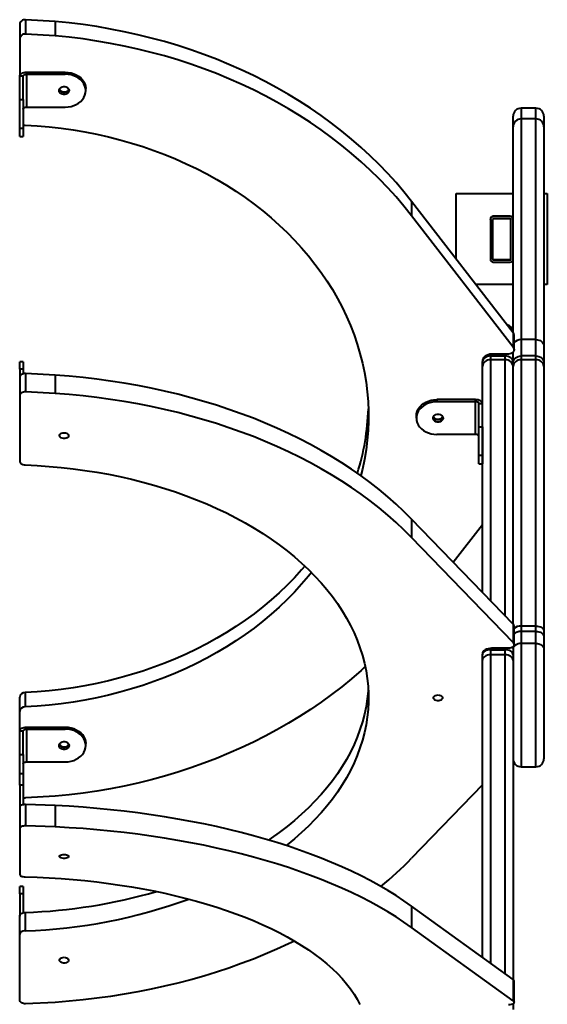
# Model space of a CAD drawing. Units: millimetres. Extents: x -1748 to 13116, y -2930 to 7412.
# Drawn here: x 4285 to 4749, y 4302 to 5168 of the extents above; entities that cross this region are included whole.
import ezdxf

# ---------------------------------------------------------------- set-up
doc = ezdxf.new("R2010")
doc.units = ezdxf.units.MM

msp = doc.modelspace()

# ---------------------------------------------------------------- linework, layer by layer
at = {"color": 7, "linetype": 'Continuous', "lineweight": 40}
for p, q in [((4290.348, 5167.514), (4290.348, 5154.913)), ((4316.271, 5165.946), (4290.348, 5167.514)), ((4316.271, 5165.946), (4316.271, 5153.345)), ((4285.125, 5163.518), (4285.125, 5150.917)), ((4285.125, 5150.917), (4285.125, 5117.817)), ((4316.271, 5153.345), (4290.348, 5154.913)), ((4288.125, 5117.817), (4285.125, 5117.817)), ((4285.125, 5097.415), (4285.125, 5117.817)), ((4288.125, 5097.415), (4288.125, 5117.817)), ((4291.125, 5121.417), (4291.125, 5119.617)), ((4291.125, 5121.417), (4325.125, 5121.417)), ((4291.125, 5119.617), (4291.125, 5090.818)), ((4291.125, 5119.617), (4325.125, 5119.617)), ((4325.125, 5119.617), (4325.125, 5121.417)), ((4343.125, 5105.218), (4343.125, 5107.018)), ((4285.125, 5072.215), (4285.125, 5097.415)), ((4285.125, 5097.415), (4288.125, 5097.415)), ((4288.125, 5097.415), (4288.125, 5072.215)), ((4291.125, 5090.818), (4325.125, 5090.818)), ((4738.605, 5089.707), (4725.605, 5089.707)), ((4725.605, 5089.707), (4725.605, 5080.323)), ((4738.605, 5080.323), (4738.605, 5089.707)), ((4718.605, 5073.441), (4718.605, 5082.707)), ((4725.605, 5080.323), (4725.605, 4886.463)), ((4738.605, 5080.323), (4725.605, 5080.323)), ((4738.605, 4886.463), (4738.605, 5080.323)), ((4745.605, 5082.707), (4745.605, 5073.441)), ((4285.125, 5072.215), (4288.125, 5072.215)), ((4285.125, 5065.015), (4285.125, 5072.215)), ((4288.125, 5072.215), (4288.125, 5065.015)), ((4718.605, 4892.419), (4718.605, 5073.441)), ((4745.605, 5073.441), (4745.605, 4880.863)), ((4285.125, 5065.015), (4288.125, 5065.015)), ((4668.605, 5014.814), (4668.605, 5014.812)), ((4668.605, 5014.814), (4718.605, 5014.814)), ((4668.605, 4957.119), (4668.605, 5014.812)), ((4668.605, 5014.812), (4718.605, 5014.812)), ((4745.605, 5014.814), (4748.605, 5014.814)), ((4745.605, 5014.812), (4748.605, 5014.812)), ((4748.605, 5014.814), (4748.605, 5014.812)), ((4748.605, 5014.812), (4748.605, 4934.812)), ((4629.347, 5007.921), (4629.347, 4995.32)), ((4718.586, 4892.442), (4629.347, 5007.921)), ((4718.586, 4879.841), (4629.347, 4995.32)), ((4701.105, 4994.483), (4701.105, 4994.812)), ((4716.105, 4994.812), (4701.105, 4994.812)), ((4716.105, 4994.483), (4701.105, 4994.483)), ((4716.105, 4994.483), (4716.105, 4994.812)), ((4698.605, 4991.983), (4698.605, 4992.312)), ((4698.605, 4991.983), (4698.605, 4956.983)), ((4700.605, 4991.983), (4700.605, 4956.983)), ((4716.105, 4992.483), (4701.105, 4992.483)), ((4716.605, 4956.983), (4716.605, 4991.983)), ((4701.105, 4956.483), (4701.105, 4956.812)), ((4701.105, 4956.812), (4716.105, 4956.812)), ((4701.105, 4956.483), (4716.105, 4956.483)), ((4701.105, 4954.483), (4716.105, 4954.483)), ((4716.105, 4956.483), (4716.105, 4956.812)), ((4718.605, 4934.812), (4685.844, 4934.812)), ((4748.605, 4934.812), (4745.605, 4934.812)), ((4718.586, 4892.442), (4718.586, 4879.841)), ((4719.394, 4877.661), (4719.394, 4890.263)), ((4725.605, 4886.463), (4725.605, 4872.078)), ((4738.605, 4886.463), (4725.605, 4886.463)), ((4738.605, 4872.078), (4738.605, 4886.463)), ((4745.605, 4880.863), (4745.605, 4866.478)), ((4698.605, 4873.612), (4698.605, 4872.078)), ((4698.605, 4872.078), (4698.605, 4868.701)), ((4698.605, 4872.078), (4711.605, 4872.078)), ((4714.393, 4873.661), (4699.604, 4873.661)), ((4711.605, 4872.078), (4711.605, 4873.661)), ((4711.605, 4868.701), (4711.605, 4872.078)), ((4718.605, 4866.478), (4718.605, 4875.505)), ((4725.605, 4872.078), (4725.605, 4868.701)), ((4738.605, 4872.078), (4725.605, 4872.078)), ((4738.605, 4868.701), (4738.605, 4872.078)), ((4288.125, 4866.902), (4285.125, 4866.902)), ((4285.125, 4860.434), (4285.125, 4866.902)), ((4288.125, 4866.902), (4288.125, 4860.434)), ((4691.604, 4830.064), (4691.604, 4867.263)), ((4691.605, 4866.478), (4691.605, 4867.333)), ((4691.605, 4862.806), (4691.605, 4866.478)), ((4691.605, 4664.202), (4691.605, 4862.806)), ((4711.605, 4868.701), (4698.605, 4868.701)), ((4698.605, 4868.701), (4698.605, 4656.947)), ((4711.605, 4643.474), (4711.605, 4868.701)), ((4718.605, 4862.806), (4718.605, 4866.478)), ((4718.605, 4636.22), (4718.605, 4862.806)), ((4725.605, 4868.701), (4725.605, 4634.672)), ((4738.605, 4868.701), (4725.605, 4868.701)), ((4738.605, 4634.672), (4738.605, 4868.701)), ((4745.605, 4866.478), (4745.605, 4862.806)), ((4745.605, 4862.806), (4745.605, 4630.598)), ((4288.125, 4860.434), (4285.125, 4860.434)), ((4285.125, 4860.434), (4285.125, 4853.35)), ((4288.125, 4860.434), (4288.125, 4856.286)), ((4290.348, 4856.55), (4290.348, 4840.427)), ((4316.271, 4855.294), (4290.348, 4856.55)), ((4316.271, 4855.294), (4316.271, 4839.171)), ((4285.125, 4853.35), (4285.125, 4837.227)), ((4285.125, 4837.227), (4285.125, 4779.486)), ((4316.271, 4839.171), (4290.348, 4840.427)), ((4651.604, 4833.664), (4651.604, 4831.864)), ((4685.604, 4833.664), (4651.604, 4833.664)), ((4685.604, 4831.864), (4651.604, 4831.864)), ((4685.604, 4831.864), (4685.604, 4833.664)), ((4685.604, 4803.065), (4685.604, 4831.864)), ((4691.604, 4830.064), (4688.604, 4830.064)), ((4688.604, 4809.662), (4688.604, 4830.064)), ((4691.604, 4809.662), (4691.604, 4830.064)), ((4633.604, 4817.465), (4633.604, 4819.265)), ((4685.604, 4803.065), (4651.604, 4803.065)), ((4688.604, 4809.662), (4691.604, 4809.662)), ((4688.604, 4784.462), (4688.604, 4809.662)), ((4691.604, 4809.662), (4691.604, 4784.462)), ((4691.604, 4784.462), (4688.604, 4784.462)), ((4688.604, 4777.263), (4688.604, 4784.462)), ((4688.604, 4777.263), (4691.604, 4777.263)), ((4691.604, 4784.462), (4691.604, 4777.263)), ((4691.604, 4771.266), (4691.604, 4777.263)), ((4629.347, 4728.728), (4629.347, 4712.605)), ((4718.586, 4636.238), (4629.347, 4728.728)), ((4691.605, 4723.774), (4666.043, 4690.696)), ((4718.586, 4620.115), (4629.347, 4712.605)), ((4718.586, 4636.238), (4718.586, 4620.115)), ((4719.394, 4618.369), (4719.394, 4634.493)), ((4725.605, 4634.672), (4725.605, 4629.987)), ((4738.605, 4634.672), (4725.605, 4634.672)), ((4725.605, 4629.987), (4725.605, 4619.332)), ((4738.605, 4629.987), (4725.605, 4629.987)), ((4738.605, 4629.987), (4738.605, 4634.672)), ((4738.605, 4619.332), (4738.605, 4629.987)), ((4745.605, 4630.598), (4745.605, 4625.502)), ((4745.605, 4625.502), (4745.605, 4614.847)), ((4698.605, 4615.125), (4698.605, 4613.905)), ((4698.605, 4613.905), (4698.605, 4609.5)), ((4698.605, 4613.905), (4711.605, 4613.905)), ((4714.393, 4615.166), (4699.604, 4615.166)), ((4711.605, 4613.905), (4711.605, 4615.166)), ((4711.605, 4609.5), (4711.605, 4613.905)), ((4718.605, 4614.847), (4718.605, 4616.642)), ((4718.605, 4616.642), (4718.605, 4609.42)), ((4738.605, 4619.332), (4725.605, 4619.332)), ((4725.605, 4619.332), (4725.605, 4511.046)), ((4738.605, 4511.046), (4738.605, 4619.332)), ((4745.605, 4614.847), (4745.605, 4518.046)), ((4691.604, 4533.155), (4691.604, 4610.041)), ((4691.605, 4609.42), (4691.605, 4610.097)), ((4691.605, 4604.63), (4691.605, 4609.42)), ((4691.605, 4343.602), (4691.605, 4604.63)), ((4711.605, 4609.5), (4698.605, 4609.5)), ((4698.605, 4609.5), (4698.605, 4338.538)), ((4711.605, 4329.134), (4711.605, 4609.5)), ((4718.605, 4609.42), (4718.605, 4604.63)), ((4718.605, 4604.63), (4718.605, 4324.071)), ((4285.125, 4559.705), (4285.125, 4572.307)), ((4289.839, 4576.3), (4289.839, 4563.699)), ((4285.125, 4542.311), (4285.125, 4559.705)), ((4291.125, 4545.911), (4291.125, 4544.111)), ((4291.125, 4545.911), (4325.125, 4545.911)), ((4291.125, 4544.111), (4291.125, 4515.312)), ((4291.125, 4544.111), (4325.125, 4544.111)), ((4325.125, 4544.111), (4325.125, 4545.911)), ((4288.125, 4542.311), (4285.125, 4542.311)), ((4285.125, 4521.909), (4285.125, 4542.311)), ((4288.125, 4521.909), (4288.125, 4542.311)), ((4343.125, 4529.712), (4343.125, 4531.512)), ((4285.125, 4504.855), (4285.125, 4521.909)), ((4285.125, 4521.909), (4288.125, 4521.909)), ((4288.125, 4521.909), (4288.125, 4504.855)), ((4291.125, 4515.312), (4325.125, 4515.312)), ((4725.605, 4511.046), (4738.605, 4511.046)), ((4288.125, 4504.855), (4285.125, 4504.855)), ((4285.125, 4494.905), (4285.125, 4504.855)), ((4288.125, 4504.855), (4288.125, 4494.905)), ((4285.125, 4494.905), (4285.125, 4475.617)), ((4288.125, 4494.905), (4285.125, 4494.905)), ((4288.125, 4494.905), (4288.125, 4477.667)), ((4691.605, 4495.117), (4629.347, 4430.591)), ((4316.271, 4485.185), (4290.348, 4483.617)), ((4285.125, 4475.617), (4285.125, 4456.834)), ((4290.348, 4477.851), (4290.348, 4459.068)), ((4316.271, 4476.975), (4290.348, 4477.851)), ((4316.271, 4476.975), (4316.271, 4458.191)), ((4285.125, 4456.834), (4285.125, 4416.534)), ((4316.271, 4458.191), (4290.348, 4459.068)), ((4288.125, 4405.964), (4285.125, 4405.964)), ((4285.125, 4399.497), (4285.125, 4405.964)), ((4288.125, 4405.964), (4288.125, 4399.497)), ((4285.125, 4399.497), (4285.125, 4379.833)), ((4288.125, 4399.497), (4285.125, 4399.497)), ((4288.125, 4399.497), (4288.125, 4382.77)), ((4629.347, 4388.637), (4629.347, 4369.854)), ((4718.586, 4324.084), (4629.347, 4388.637)), ((4285.125, 4363.71), (4285.125, 4379.833)), ((4289.839, 4383.032), (4289.839, 4366.908)), ((4718.586, 4305.301), (4629.347, 4369.854)), ((4285.125, 4305.969), (4285.125, 4363.71)), ((4691.604, 4343.999), (4691.055, 4343.999)), ((4691.604, 4343.999), (4691.604, 4343.602)), ((4718.586, 4324.084), (4718.586, 4305.301)), ((4719.394, 4304.082), (4719.394, 4322.866)), ((4316.271, 4304.025), (4290.348, 4302.769)), ((4718.605, 4302.877), (4718.605, 4297.781))]:
    msp.add_line(p, q, dxfattribs=at)
at = {"color": 7, "linetype": 'Continuous', "lineweight": 40, "flags": 128}
for points in [[(4629.347, 5007.921), (4622.691, 5016.254), (4615.733, 5024.427), (4608.479, 5032.434), (4600.935, 5040.267), (4593.107, 5047.921), (4585.003, 5055.388), (4576.629, 5062.661), (4567.992, 5069.736), (4559.099, 5076.605), (4549.959, 5083.262), (4540.579, 5089.703), (4530.968, 5095.921), (4521.133, 5101.912), (4511.083, 5107.669), (4500.826, 5113.189), (4490.372, 5118.465), (4479.729, 5123.495), (4468.906, 5128.273), (4457.913, 5132.796), (4446.759, 5137.059), (4435.454, 5141.059), (4424.008, 5144.792), (4412.429, 5148.256), (4400.729, 5151.447), (4388.917, 5154.362), (4377.004, 5156.999), (4364.998, 5159.356), (4352.912, 5161.431), (4340.755, 5163.222), (4328.538, 5164.727), (4316.271, 5165.946)], [(4629.347, 4995.32), (4622.691, 5003.652), (4615.733, 5011.826), (4608.479, 5019.833), (4600.935, 5027.666), (4593.107, 5035.32), (4585.003, 5042.787), (4576.629, 5050.06), (4567.992, 5057.135), (4559.099, 5064.004), (4549.959, 5070.661), (4540.579, 5077.102), (4530.968, 5083.32), (4521.133, 5089.311), (4511.083, 5095.068), (4500.826, 5100.588), (4490.372, 5105.864), (4479.729, 5110.894), (4468.906, 5115.672), (4457.913, 5120.195), (4446.759, 5124.458), (4435.454, 5128.457), (4424.008, 5132.191), (4412.429, 5135.654), (4400.729, 5138.845), (4388.917, 5141.761), (4377.004, 5144.398), (4364.998, 5146.755), (4352.912, 5148.83), (4340.755, 5150.621), (4328.538, 5152.126), (4316.271, 5153.345)], [(4285.125, 5117.817), (4285.24, 5118.519), (4285.582, 5119.194), (4286.136, 5119.817), (4286.882, 5120.362), (4287.792, 5120.81), (4288.829, 5121.143), (4289.954, 5121.348), (4291.125, 5121.417)], [(4288.125, 5117.817), (4288.183, 5118.168), (4288.353, 5118.506), (4288.631, 5118.817), (4289.004, 5119.09), (4289.458, 5119.313), (4289.977, 5119.48), (4290.54, 5119.582), (4291.125, 5119.617)], [(4325.125, 5121.417), (4327.687, 5121.271), (4330.196, 5120.834), (4332.602, 5120.116), (4334.856, 5119.131), (4336.912, 5117.9), (4338.728, 5116.447), (4340.268, 5114.803), (4341.498, 5112.999), (4342.396, 5111.075), (4342.942, 5109.067), (4343.125, 5107.018)], [(4343.125, 5105.218), (4342.942, 5107.267), (4342.396, 5109.274), (4341.498, 5111.199), (4340.268, 5113.002), (4338.728, 5114.647), (4336.912, 5116.1), (4334.856, 5117.331), (4332.602, 5118.316), (4330.196, 5119.034), (4327.687, 5119.47), (4325.125, 5119.617)], [(4319.725, 5105.218), (4319.903, 5106.209), (4320.423, 5107.121), (4321.244, 5107.878), (4322.297, 5108.419), (4323.499, 5108.702), (4324.751, 5108.702), (4325.953, 5108.419), (4327.006, 5107.878), (4327.826, 5107.121), (4328.347, 5106.209), (4328.525, 5105.218), (4328.347, 5104.226), (4327.826, 5103.315), (4327.006, 5102.558), (4325.953, 5102.016), (4324.751, 5101.734), (4323.499, 5101.734), (4322.297, 5102.016), (4321.244, 5102.558), (4320.423, 5103.315), (4319.903, 5104.226), (4319.725, 5105.218)], [(4328.379, 5106.118), (4328.347, 5106.026), (4327.826, 5105.115), (4327.006, 5104.358), (4325.953, 5103.816), (4324.751, 5103.534), (4323.499, 5103.534), (4322.297, 5103.816), (4321.244, 5104.358), (4320.423, 5105.115), (4319.903, 5106.026), (4319.871, 5106.118)], [(4328.107, 5106.715), (4328.025, 5106.306), (4327.589, 5105.418), (4326.846, 5104.672), (4325.86, 5104.135), (4324.721, 5103.854), (4323.529, 5103.854), (4322.389, 5104.135), (4321.404, 5104.672), (4320.661, 5105.418), (4320.225, 5106.306), (4320.143, 5106.715)], [(4325.125, 5090.818), (4327.687, 5090.965), (4330.196, 5091.402), (4332.602, 5092.12), (4334.856, 5093.104), (4336.912, 5094.335), (4338.728, 5095.788), (4340.268, 5097.433), (4341.498, 5099.236), (4342.396, 5101.161), (4342.942, 5103.168), (4343.125, 5105.218)], [(4288.125, 5089.018), (4288.183, 5089.369), (4288.353, 5089.707), (4288.631, 5090.018), (4289.004, 5090.291), (4289.458, 5090.515), (4289.977, 5090.681), (4290.54, 5090.784), (4291.125, 5090.818)], [(4288.125, 5075.158), (4288.905, 5074.945), (4289.839, 5074.831)], [(4289.839, 5074.831), (4300.453, 5074.202), (4311.036, 5073.291), (4321.575, 5072.099), (4332.058, 5070.627), (4342.475, 5068.877), (4352.813, 5066.851), (4363.061, 5064.551), (4373.208, 5061.979), (4383.242, 5059.139), (4393.153, 5056.034), (4402.929, 5052.667), (4412.559, 5049.041), (4422.034, 5045.162), (4431.342, 5041.032), (4440.473, 5036.657), (4449.418, 5032.041), (4458.165, 5027.191), (4466.706, 5022.11), (4475.031, 5016.804), (4483.131, 5011.28), (4490.997, 5005.544), (4498.619, 4999.602), (4505.991, 4993.46), (4513.103, 4987.125), (4519.948, 4980.605), (4526.518, 4973.906), (4532.806, 4967.036), (4538.805, 4960.003), (4544.508, 4952.813), (4549.909, 4945.476), (4555.002, 4938), (4559.782, 4930.392), (4564.242, 4922.661), (4568.379, 4914.816), (4572.187, 4906.865), (4575.663, 4898.817), (4578.802, 4890.681), (4581.601, 4882.466), (4584.057, 4874.182), (4586.167, 4865.836), (4587.929, 4857.439), (4589.341, 4849), (4590.401, 4840.528), (4591.109, 4832.032), (4591.463, 4823.522), (4591.463, 4815.008), (4591.109, 4806.498), (4590.401, 4798.002), (4589.341, 4789.53), (4587.929, 4781.09), (4586.167, 4772.693), (4584.748, 4766.928)], [(4738.605, 4886.463), (4739.971, 4886.355), (4741.284, 4886.037), (4742.494, 4885.519), (4743.555, 4884.823), (4744.425, 4883.974), (4745.072, 4883.006), (4745.47, 4881.956), (4745.605, 4880.863)], [(4699.604, 4873.661), (4698.044, 4873.539), (4696.543, 4873.175), (4695.16, 4872.584), (4693.948, 4871.788), (4692.953, 4870.819), (4692.213, 4869.712), (4691.758, 4868.512), (4691.604, 4867.263)], [(4698.605, 4872.078), (4697.239, 4871.97), (4695.926, 4871.652), (4694.716, 4871.134), (4693.655, 4870.438), (4692.785, 4869.589), (4692.138, 4868.621), (4691.739, 4867.571), (4691.605, 4866.478)], [(4718.605, 4866.478), (4718.47, 4867.571), (4718.072, 4868.621), (4717.425, 4869.589), (4716.555, 4870.438), (4715.494, 4871.134), (4714.284, 4871.652), (4712.971, 4871.97), (4711.605, 4872.078)], [(4718.586, 4879.841), (4719.159, 4878.873), (4719.39, 4877.819), (4719.263, 4876.754), (4718.788, 4875.753), (4717.998, 4874.889), (4716.95, 4874.224), (4715.719, 4873.804), (4714.393, 4873.661)], [(4718.605, 4866.478), (4718.739, 4867.571), (4719.138, 4868.621), (4719.785, 4869.589), (4720.655, 4870.438), (4721.716, 4871.134), (4722.926, 4871.652), (4724.239, 4871.97), (4725.605, 4872.078)], [(4738.605, 4872.078), (4739.971, 4871.97), (4741.284, 4871.652), (4742.494, 4871.134), (4743.555, 4870.438), (4744.425, 4869.589), (4745.072, 4868.621), (4745.47, 4867.571), (4745.605, 4866.478)], [(4290.348, 4856.55), (4289.342, 4856.514), (4288.367, 4856.349), (4287.464, 4856.062), (4286.669, 4855.665), (4286.015, 4855.174), (4285.527, 4854.609), (4285.227, 4853.993), (4285.125, 4853.35)], [(4629.347, 4728.728), (4622.691, 4735.402), (4615.733, 4741.949), (4608.479, 4748.362), (4600.935, 4754.635), (4593.107, 4760.765), (4585.003, 4766.746), (4576.629, 4772.571), (4567.992, 4778.237), (4559.099, 4783.739), (4549.959, 4789.071), (4540.579, 4794.23), (4530.968, 4799.21), (4521.133, 4804.008), (4511.083, 4808.619), (4500.826, 4813.04), (4490.372, 4817.266), (4479.729, 4821.295), (4468.906, 4825.122), (4457.913, 4828.744), (4446.759, 4832.158), (4435.454, 4835.362), (4424.008, 4838.352), (4412.429, 4841.126), (4400.729, 4843.681), (4388.917, 4846.017), (4377.004, 4848.129), (4364.998, 4850.017), (4352.912, 4851.679), (4340.755, 4853.113), (4328.538, 4854.319), (4316.271, 4855.294)], [(4290.348, 4840.427), (4289.342, 4840.391), (4288.367, 4840.226), (4287.464, 4839.939), (4286.669, 4839.542), (4286.015, 4839.051), (4285.527, 4838.485), (4285.227, 4837.869), (4285.125, 4837.227)], [(4629.347, 4712.605), (4622.691, 4719.279), (4615.733, 4725.825), (4608.479, 4732.238), (4600.935, 4738.512), (4593.107, 4744.642), (4585.003, 4750.622), (4576.629, 4756.448), (4567.992, 4762.114), (4559.099, 4767.615), (4549.959, 4772.948), (4540.579, 4778.106), (4530.968, 4783.087), (4521.133, 4787.884), (4511.083, 4792.496), (4500.826, 4796.916), (4490.372, 4801.143), (4479.729, 4805.171), (4468.906, 4808.998), (4457.913, 4812.62), (4446.759, 4816.035), (4435.454, 4819.238), (4424.008, 4822.228), (4412.429, 4825.003), (4400.729, 4827.558), (4388.917, 4829.893), (4377.004, 4832.005), (4364.998, 4833.893), (4352.912, 4835.555), (4340.755, 4836.99), (4328.538, 4838.195), (4316.271, 4839.171)], [(4633.604, 4819.265), (4633.788, 4821.314), (4634.334, 4823.322), (4635.231, 4825.246), (4636.462, 4827.05), (4638.001, 4828.694), (4639.817, 4830.147), (4641.873, 4831.378), (4644.127, 4832.363), (4646.533, 4833.081), (4649.043, 4833.517), (4651.604, 4833.664)], [(4651.604, 4831.864), (4649.043, 4831.717), (4646.533, 4831.281), (4644.127, 4830.563), (4641.873, 4829.578), (4639.817, 4828.347), (4638.001, 4826.894), (4636.462, 4825.249), (4635.231, 4823.446), (4634.334, 4821.521), (4633.788, 4819.514), (4633.604, 4817.465)], [(4691.604, 4830.064), (4691.489, 4830.766), (4691.148, 4831.442), (4690.593, 4832.064), (4689.847, 4832.61), (4688.938, 4833.057), (4687.901, 4833.39), (4686.775, 4833.595), (4685.604, 4833.664)], [(4688.604, 4830.064), (4688.547, 4830.415), (4688.376, 4830.753), (4688.099, 4831.064), (4687.726, 4831.337), (4687.271, 4831.561), (4686.752, 4831.727), (4686.19, 4831.829), (4685.604, 4831.864)], [(4657.004, 4817.465), (4656.826, 4816.473), (4656.306, 4815.562), (4655.486, 4814.804), (4654.432, 4814.263), (4653.231, 4813.981), (4651.978, 4813.981), (4650.777, 4814.263), (4649.723, 4814.804), (4648.903, 4815.562), (4648.383, 4816.473), (4648.204, 4817.465), (4648.383, 4818.456), (4648.903, 4819.368), (4649.723, 4820.125), (4650.777, 4820.666), (4651.978, 4820.949), (4653.231, 4820.949), (4654.432, 4820.666), (4655.486, 4820.125), (4656.306, 4819.368), (4656.826, 4818.456), (4657.004, 4817.465)], [(4633.604, 4817.465), (4633.788, 4815.415), (4634.334, 4813.408), (4635.231, 4811.483), (4636.462, 4809.68), (4638.001, 4808.035), (4639.817, 4806.582), (4641.873, 4805.351), (4644.127, 4804.367), (4646.533, 4803.649), (4649.043, 4803.212), (4651.604, 4803.065)], [(4656.858, 4818.365), (4656.826, 4818.273), (4656.306, 4817.362), (4655.486, 4816.605), (4654.432, 4816.063), (4653.231, 4815.781), (4651.978, 4815.781), (4650.777, 4816.063), (4649.723, 4816.605), (4648.903, 4817.362), (4648.383, 4818.273), (4648.351, 4818.365)], [(4656.586, 4818.962), (4656.504, 4818.553), (4656.069, 4817.665), (4655.325, 4816.919), (4654.34, 4816.382), (4653.201, 4816.101), (4652.008, 4816.101), (4650.869, 4816.382), (4649.884, 4816.919), (4649.14, 4817.665), (4648.705, 4818.553), (4648.622, 4818.962)], [(4324.125, 4804.629), (4325.304, 4804.516), (4326.378, 4804.184), (4327.252, 4803.665), (4327.848, 4803.003), (4328.114, 4802.258), (4328.025, 4801.496), (4327.589, 4800.785), (4326.846, 4800.188), (4325.86, 4799.758), (4324.721, 4799.533), (4323.529, 4799.533), (4322.389, 4799.758), (4321.404, 4800.188), (4320.661, 4800.785), (4320.225, 4801.496), (4320.136, 4802.258), (4320.401, 4803.003), (4320.998, 4803.665), (4321.872, 4804.184), (4322.946, 4804.516), (4324.125, 4804.629)], [(4688.604, 4801.265), (4688.547, 4801.616), (4688.376, 4801.954), (4688.099, 4802.265), (4687.726, 4802.538), (4687.271, 4802.762), (4686.752, 4802.928), (4686.19, 4803.031), (4685.604, 4803.065)], [(4285.125, 4779.486), (4285.214, 4778.883), (4285.479, 4778.302), (4285.909, 4777.764), (4286.49, 4777.286), (4287.2, 4776.888), (4288.015, 4776.581), (4288.905, 4776.379), (4289.839, 4776.287)], [(4289.839, 4776.287), (4300.453, 4775.784), (4311.036, 4775.054), (4321.575, 4774.099), (4332.058, 4772.92), (4342.475, 4771.519), (4352.813, 4769.896), (4363.061, 4768.054), (4373.208, 4765.994), (4383.242, 4763.719), (4393.153, 4761.233), (4402.929, 4758.536), (4412.559, 4755.632), (4422.034, 4752.524), (4431.342, 4749.217), (4440.473, 4745.713), (4449.418, 4742.016), (4458.165, 4738.131), (4466.706, 4734.062), (4475.031, 4729.812), (4483.131, 4725.388), (4490.997, 4720.794), (4498.619, 4716.034), (4505.991, 4711.115), (4513.103, 4706.041), (4519.948, 4700.819), (4526.518, 4695.454), (4532.806, 4689.952), (4538.805, 4684.318), (4544.508, 4678.56), (4549.909, 4672.684), (4555.002, 4666.696), (4559.782, 4660.603), (4564.242, 4654.411), (4568.379, 4648.127), (4572.187, 4641.759), (4575.663, 4635.314), (4578.802, 4628.797), (4581.601, 4622.218), (4584.057, 4615.582), (4586.167, 4608.898), (4587.929, 4602.173), (4589.341, 4595.413), (4590.401, 4588.628), (4591.109, 4581.823), (4591.463, 4575.008), (4591.463, 4568.188), (4591.109, 4561.372), (4590.401, 4554.568), (4589.341, 4547.782), (4587.929, 4541.023), (4586.167, 4534.298), (4584.057, 4527.613), (4581.601, 4520.978), (4578.802, 4514.398), (4575.663, 4507.882), (4572.187, 4501.436), (4568.379, 4495.068), (4564.242, 4488.785), (4559.782, 4482.593), (4555.002, 4476.5), (4549.909, 4470.512), (4544.508, 4464.635), (4538.805, 4458.877), (4532.806, 4453.244), (4526.518, 4447.742), (4519.948, 4442.376), (4519.223, 4441.806)], [(4535.633, 4687.347), (4532.806, 4684.095), (4526.518, 4677.225), (4519.948, 4670.526), (4513.103, 4664.006), (4505.991, 4657.671), (4498.619, 4651.529), (4490.997, 4645.587), (4483.131, 4639.85), (4475.031, 4634.326), (4466.706, 4629.021), (4458.165, 4623.94), (4449.418, 4619.089), (4440.473, 4614.474), (4431.342, 4610.099), (4422.034, 4605.969), (4412.559, 4602.089), (4402.929, 4598.464), (4393.153, 4595.097), (4383.242, 4591.991), (4373.208, 4589.151), (4363.061, 4586.58), (4352.813, 4584.28), (4342.475, 4582.254), (4332.058, 4580.504), (4321.575, 4579.032), (4311.036, 4577.84), (4300.453, 4576.929), (4289.839, 4576.3)], [(4541.408, 4681.743), (4538.805, 4678.527), (4532.806, 4671.494), (4526.518, 4664.624), (4519.948, 4657.925), (4513.103, 4651.404), (4505.991, 4645.07), (4498.619, 4638.928), (4490.997, 4632.986), (4483.131, 4627.249), (4475.031, 4621.725), (4466.706, 4616.42), (4458.165, 4611.339), (4449.418, 4606.488), (4440.473, 4601.873), (4431.342, 4597.498), (4422.034, 4593.368), (4412.559, 4589.488), (4402.929, 4585.863), (4393.153, 4582.496), (4383.242, 4579.39), (4373.208, 4576.55), (4363.061, 4573.979), (4352.813, 4571.679), (4342.475, 4569.653), (4332.058, 4567.903), (4321.575, 4566.431), (4311.036, 4565.239), (4300.453, 4564.328), (4289.839, 4563.699)], [(4738.605, 4634.672), (4739.971, 4634.594), (4741.284, 4634.362), (4742.494, 4633.986), (4743.555, 4633.479), (4744.425, 4632.861), (4745.072, 4632.157), (4745.47, 4631.393), (4745.605, 4630.598)], [(4738.605, 4629.987), (4739.971, 4629.901), (4741.284, 4629.645), (4742.494, 4629.231), (4743.555, 4628.673), (4744.425, 4627.994), (4745.072, 4627.218), (4745.47, 4626.377), (4745.605, 4625.502)], [(4699.604, 4615.166), (4698.044, 4615.067), (4696.543, 4614.776), (4695.16, 4614.302), (4693.948, 4613.665), (4692.953, 4612.888), (4692.213, 4612.002), (4691.758, 4611.041), (4691.604, 4610.041)], [(4698.605, 4613.905), (4697.239, 4613.819), (4695.926, 4613.564), (4694.716, 4613.149), (4693.655, 4612.591), (4692.785, 4611.912), (4692.138, 4611.136), (4691.739, 4610.295), (4691.605, 4609.42)], [(4718.605, 4609.42), (4718.47, 4610.295), (4718.072, 4611.136), (4717.425, 4611.912), (4716.555, 4612.591), (4715.494, 4613.149), (4714.284, 4613.564), (4712.971, 4613.819), (4711.605, 4613.905)], [(4718.586, 4620.115), (4719.159, 4619.34), (4719.39, 4618.496), (4719.263, 4617.642), (4718.788, 4616.841), (4717.998, 4616.149), (4716.95, 4615.616), (4715.719, 4615.28), (4714.393, 4615.166)], [(4725.605, 4619.332), (4724.239, 4619.246), (4722.926, 4618.99), (4721.716, 4618.576), (4720.655, 4618.018), (4719.785, 4617.338), (4719.138, 4616.563), (4718.739, 4615.722), (4718.605, 4614.847)], [(4738.605, 4619.332), (4739.971, 4619.246), (4741.284, 4618.99), (4742.494, 4618.576), (4743.555, 4618.018), (4744.425, 4617.338), (4745.072, 4616.563), (4745.47, 4615.722), (4745.605, 4614.847)], [(4698.605, 4609.5), (4697.239, 4609.407), (4695.926, 4609.13), (4694.716, 4608.68), (4693.655, 4608.074), (4692.785, 4607.336), (4692.138, 4606.494), (4691.739, 4605.58), (4691.605, 4604.63)], [(4718.605, 4604.63), (4718.47, 4605.58), (4718.072, 4606.494), (4717.425, 4607.336), (4716.555, 4608.074), (4715.494, 4608.68), (4714.284, 4609.13), (4712.971, 4609.407), (4711.605, 4609.5)], [(4588.63, 4599.03), (4585.003, 4595.743), (4576.629, 4588.469), (4567.992, 4581.395), (4559.099, 4574.526), (4549.959, 4567.868), (4540.579, 4561.428), (4530.968, 4555.209), (4521.133, 4549.219), (4511.083, 4543.462), (4500.826, 4537.942), (4490.372, 4532.665), (4479.729, 4527.636), (4468.906, 4522.858), (4457.913, 4518.335), (4446.759, 4514.072), (4435.454, 4510.072), (4424.008, 4506.339), (4412.429, 4502.875), (4400.729, 4499.684), (4388.917, 4496.769), (4377.004, 4494.132), (4364.998, 4491.774), (4352.912, 4489.7), (4340.755, 4487.909), (4328.538, 4486.404), (4316.271, 4485.185)], [(4591.26, 4579.66), (4591.109, 4577.496), (4590.401, 4570.691), (4589.341, 4563.906), (4587.929, 4557.146), (4586.167, 4550.421), (4584.057, 4543.737), (4581.601, 4537.101), (4578.802, 4530.522), (4575.663, 4524.006), (4572.187, 4517.56), (4568.379, 4511.192), (4564.242, 4504.908), (4559.782, 4498.717), (4555.002, 4492.623), (4549.909, 4486.635), (4544.508, 4480.759), (4538.805, 4475.001), (4532.806, 4469.368), (4526.518, 4463.865), (4519.948, 4458.5), (4513.103, 4453.278), (4505.991, 4448.204), (4503.698, 4446.639)], [(4652.604, 4574.161), (4653.783, 4574.047), (4654.858, 4573.715), (4655.732, 4573.196), (4656.328, 4572.534), (4656.593, 4571.789), (4656.504, 4571.028), (4656.069, 4570.316), (4655.325, 4569.719), (4654.34, 4569.289), (4653.201, 4569.064), (4652.008, 4569.064), (4650.869, 4569.289), (4649.884, 4569.719), (4649.14, 4570.316), (4648.705, 4571.028), (4648.616, 4571.789), (4648.881, 4572.534), (4649.477, 4573.196), (4650.351, 4573.715), (4651.425, 4574.047), (4652.604, 4574.161)], [(4285.125, 4542.311), (4285.24, 4543.013), (4285.582, 4543.688), (4286.136, 4544.311), (4286.882, 4544.856), (4287.792, 4545.304), (4288.829, 4545.637), (4289.954, 4545.842), (4291.125, 4545.911)], [(4288.125, 4542.311), (4288.183, 4542.662), (4288.353, 4543), (4288.631, 4543.311), (4289.004, 4543.584), (4289.458, 4543.807), (4289.977, 4543.974), (4290.54, 4544.076), (4291.125, 4544.111)], [(4325.125, 4545.911), (4327.687, 4545.764), (4330.196, 4545.328), (4332.602, 4544.61), (4334.856, 4543.625), (4336.912, 4542.394), (4338.728, 4540.941), (4340.268, 4539.297), (4341.498, 4537.493), (4342.396, 4535.569), (4342.942, 4533.561), (4343.125, 4531.512)], [(4343.125, 4529.712), (4342.942, 4531.761), (4342.396, 4533.768), (4341.498, 4535.693), (4340.268, 4537.496), (4338.728, 4539.141), (4336.912, 4540.594), (4334.856, 4541.825), (4332.602, 4542.81), (4330.196, 4543.528), (4327.687, 4543.964), (4325.125, 4544.111)], [(4319.725, 4529.712), (4319.903, 4530.703), (4320.423, 4531.615), (4321.244, 4532.372), (4322.297, 4532.913), (4323.499, 4533.196), (4324.751, 4533.196), (4325.953, 4532.913), (4327.006, 4532.372), (4327.826, 4531.615), (4328.347, 4530.703), (4328.525, 4529.712), (4328.347, 4528.72), (4327.826, 4527.809), (4327.006, 4527.051), (4325.953, 4526.51), (4324.751, 4526.228), (4323.499, 4526.228), (4322.297, 4526.51), (4321.244, 4527.051), (4320.423, 4527.809), (4319.903, 4528.72), (4319.725, 4529.712)], [(4328.379, 4530.612), (4328.347, 4530.52), (4327.826, 4529.609), (4327.006, 4528.852), (4325.953, 4528.31), (4324.751, 4528.028), (4323.499, 4528.028), (4322.297, 4528.31), (4321.244, 4528.852), (4320.423, 4529.609), (4319.903, 4530.52), (4319.871, 4530.612)], [(4328.107, 4531.209), (4328.025, 4530.8), (4327.589, 4529.912), (4326.846, 4529.166), (4325.86, 4528.629), (4324.721, 4528.348), (4323.529, 4528.348), (4322.389, 4528.629), (4321.404, 4529.166), (4320.661, 4529.912), (4320.225, 4530.8), (4320.143, 4531.209)], [(4325.125, 4515.312), (4327.687, 4515.459), (4330.196, 4515.896), (4332.602, 4516.614), (4334.856, 4517.598), (4336.912, 4518.829), (4338.728, 4520.282), (4340.268, 4521.927), (4341.498, 4523.73), (4342.396, 4525.655), (4342.942, 4527.662), (4343.125, 4529.712)], [(4288.125, 4513.512), (4288.183, 4513.863), (4288.353, 4514.201), (4288.631, 4514.512), (4289.004, 4514.785), (4289.458, 4515.009), (4289.977, 4515.175), (4290.54, 4515.278), (4291.125, 4515.312)], [(4290.348, 4477.851), (4289.342, 4477.826), (4288.367, 4477.711), (4287.464, 4477.51), (4286.669, 4477.233), (4286.015, 4476.891), (4285.527, 4476.496), (4285.227, 4476.066), (4285.125, 4475.617)], [(4629.347, 4388.637), (4622.691, 4393.296), (4615.733, 4397.865), (4608.479, 4402.34), (4600.935, 4406.719), (4593.107, 4410.998), (4585.003, 4415.172), (4576.629, 4419.238), (4567.992, 4423.192), (4559.099, 4427.032), (4549.959, 4430.754), (4540.579, 4434.354), (4530.968, 4437.83), (4521.133, 4441.179), (4511.083, 4444.397), (4500.826, 4447.483), (4490.372, 4450.433), (4479.729, 4453.244), (4468.906, 4455.915), (4457.913, 4458.443), (4446.759, 4460.827), (4435.454, 4463.062), (4424.008, 4465.149), (4412.429, 4467.086), (4400.729, 4468.869), (4388.917, 4470.499), (4377.004, 4471.973), (4364.998, 4473.291), (4352.912, 4474.451), (4340.755, 4475.452), (4328.538, 4476.293), (4316.271, 4476.975)], [(4290.348, 4459.068), (4289.342, 4459.042), (4288.367, 4458.927), (4287.464, 4458.727), (4286.669, 4458.45), (4286.015, 4458.107), (4285.527, 4457.713), (4285.227, 4457.283), (4285.125, 4456.834)], [(4629.347, 4369.854), (4622.691, 4374.512), (4615.733, 4379.081), (4608.479, 4383.557), (4600.935, 4387.936), (4593.107, 4392.214), (4585.003, 4396.388), (4576.629, 4400.455), (4567.992, 4404.409), (4559.099, 4408.249), (4549.959, 4411.971), (4540.579, 4415.571), (4530.968, 4419.047), (4521.133, 4422.396), (4511.083, 4425.614), (4500.826, 4428.7), (4490.372, 4431.649), (4479.729, 4434.461), (4468.906, 4437.132), (4457.913, 4439.66), (4446.759, 4442.043), (4435.454, 4444.279), (4424.008, 4446.366), (4412.429, 4448.302), (4400.729, 4450.086), (4388.917, 4451.716), (4377.004, 4453.19), (4364.998, 4454.508), (4352.912, 4455.668), (4340.755, 4456.669), (4328.538, 4457.51), (4316.271, 4458.191)], [(4324.125, 4434.083), (4325.304, 4434.004), (4326.378, 4433.772), (4327.252, 4433.409), (4327.848, 4432.948), (4328.114, 4432.428), (4328.025, 4431.896), (4327.589, 4431.4), (4326.846, 4430.983), (4325.86, 4430.683), (4324.721, 4430.525), (4323.529, 4430.525), (4322.389, 4430.683), (4321.404, 4430.983), (4320.661, 4431.4), (4320.225, 4431.896), (4320.136, 4432.428), (4320.401, 4432.948), (4320.998, 4433.409), (4321.872, 4433.772), (4322.946, 4434.004), (4324.125, 4434.083)], [(4285.125, 4416.534), (4285.214, 4416.113), (4285.479, 4415.708), (4285.909, 4415.332), (4286.49, 4414.999), (4287.2, 4414.72), (4288.015, 4414.507), (4288.905, 4414.366), (4289.839, 4414.302)], [(4289.839, 4414.302), (4300.453, 4413.95), (4311.036, 4413.441), (4321.575, 4412.774), (4332.058, 4411.951), (4342.475, 4410.973), (4352.813, 4409.841), (4363.061, 4408.555), (4373.208, 4407.117), (4383.242, 4405.53), (4393.153, 4403.794), (4402.929, 4401.912), (4412.559, 4399.885), (4422.034, 4397.716), (4431.342, 4395.408), (4440.473, 4392.962), (4449.418, 4390.382), (4458.165, 4387.67), (4466.706, 4384.83), (4475.031, 4381.864), (4483.131, 4378.776), (4490.997, 4375.57), (4498.619, 4372.248), (4505.991, 4368.815), (4513.103, 4365.273), (4519.948, 4361.628), (4526.518, 4357.884), (4532.806, 4354.043), (4538.805, 4350.112), (4544.508, 4346.093), (4549.909, 4341.991), (4555.002, 4337.812), (4559.782, 4333.559), (4564.242, 4329.238), (4568.379, 4324.852), (4572.187, 4320.407), (4575.663, 4315.909), (4578.802, 4311.361), (4581.601, 4306.768), (4584.057, 4302.137)], [(4285.125, 4379.833), (4285.214, 4380.436), (4285.479, 4381.017), (4285.909, 4381.555), (4286.49, 4382.033), (4287.2, 4382.432), (4288.015, 4382.738), (4288.905, 4382.94), (4289.839, 4383.032)], [(4289.839, 4366.908), (4288.905, 4366.817), (4288.015, 4366.614), (4287.2, 4366.308), (4286.49, 4365.909), (4285.909, 4365.432), (4285.479, 4364.893), (4285.214, 4364.312), (4285.125, 4363.71)], [(4526.501, 4357.894), (4521.133, 4355.311), (4511.083, 4350.7), (4500.826, 4346.279), (4490.372, 4342.053), (4479.729, 4338.025), (4468.906, 4334.198), (4457.913, 4330.575), (4446.759, 4327.161), (4435.454, 4323.957), (4424.008, 4320.967), (4412.429, 4318.193), (4400.729, 4315.638), (4388.917, 4313.303), (4377.004, 4311.19), (4364.998, 4309.302), (4352.912, 4307.64), (4340.755, 4306.206), (4328.538, 4305.001), (4316.271, 4304.025)], [(4324.125, 4343.692), (4325.304, 4343.578), (4326.378, 4343.246), (4327.252, 4342.727), (4327.848, 4342.065), (4328.114, 4341.32), (4328.025, 4340.559), (4327.589, 4339.847), (4326.846, 4339.25), (4325.86, 4338.82), (4324.721, 4338.595), (4323.529, 4338.595), (4322.389, 4338.82), (4321.404, 4339.25), (4320.661, 4339.847), (4320.225, 4340.559), (4320.136, 4341.32), (4320.401, 4342.065), (4320.998, 4342.727), (4321.872, 4343.246), (4322.946, 4343.578), (4324.125, 4343.692)], [(4290.348, 4302.769), (4289.342, 4302.805), (4288.367, 4302.97), (4287.464, 4303.257), (4286.669, 4303.654), (4286.015, 4304.145), (4285.527, 4304.71), (4285.227, 4305.327), (4285.125, 4305.969)], [(4718.586, 4305.301), (4719.159, 4304.76), (4719.39, 4304.171), (4719.263, 4303.575), (4718.788, 4303.016), (4717.998, 4302.533), (4716.95, 4302.161), (4715.719, 4301.926), (4714.393, 4301.846)]]:
    msp.add_lwpolyline(points, dxfattribs=at)
at = {"color": 7, "linetype": 'Continuous', "lineweight": 40}
for centre, radius, start, end in [((4289.721, 5162.922), 4.635, 82.228455, 172.606748), ((4289.721, 5150.321), 4.635, 82.225681, 172.606222), ((4725.605, 5082.707), 7, 90, 180), ((4738.605, 5082.707), 7, 0, 90), ((4725.546, 5073.381), 6.942, 89.51713, 179.510678), ((4738.663, 5073.381), 6.942, 0.489322, 90.48287), ((4701.105, 4992.312), 2.5, 89.998773, 180.002593), ((4701.105, 4991.983), 2.5, 89.998773, 180.002593), ((4716.105, 4992.312), 2.5, 359.997975, 90.000659), ((4716.105, 4991.983), 2.5, 359.997975, 90.000659), ((4701.105, 4991.983), 0.5, 90.025583, 180.001734), ((4716.105, 4991.983), 0.5, 359.998266, 89.974417), ((4701.105, 4956.983), 2.5, 179.997407, 270.001227), ((4701.105, 4957.312), 0.5, 179.998266, 269.974417), ((4701.105, 4956.983), 0.5, 179.971225, 270.028775), ((4716.105, 4957.312), 0.5, 270.025583, 0.001734), ((4716.105, 4956.983), 2.5, 269.999341, 0.002025), ((4716.105, 4956.983), 0.5, 269.971225, 0.028775), ((4711.605, 4892.666), 7, 0, 77.37585), ((4715.988, 4890.24), 3.406, 0.377345, 40.276584), ((4725.308, 4879.173), 7.296, 87.667169, 144.153143), ((4698.096, 4862.202), 6.519, 85.523364, 174.682537), ((4712.114, 4862.202), 6.519, 5.317885, 94.476695), ((4725.096, 4862.202), 6.519, 85.522966, 174.682935), ((4739.114, 4862.202), 6.519, 5.317065, 94.477034), ((4382.908, 4832.216), 208.609, 342.378631, 358.173032), ((4717.002, 4634.446), 2.392, 1.115364, 48.526444), ((4725.06, 4626.332), 8.358, 86.259985, 132.679089), ((4725.119, 4622.045), 7.956, 86.499047, 136.023242), ((4289.613, 4571.787), 4.518, 87.143251, 173.396671), ((4289.613, 4559.186), 4.518, 87.144808, 173.396801), ((4725.605, 4518.046), 7, 180, 270), ((4738.605, 4518.046), 7, 270, 0), ((4290.113, 4489.686), 6.074, 250.898545, 272.222019), ((4407.068, 4645.86), 309.433, 309.14598, 315.917818), ((4273.979, 4852.949), 470.185, 271.932931, 286.206334), ((4275.417, 4825.359), 458.678, 271.801761, 290.173545), ((4717.934, 4322.775), 1.463, 3.559044, 63.503538)]:
    msp.add_arc(centre, radius, start, end, dxfattribs=at)

doc.saveas('drawing.dxf')
